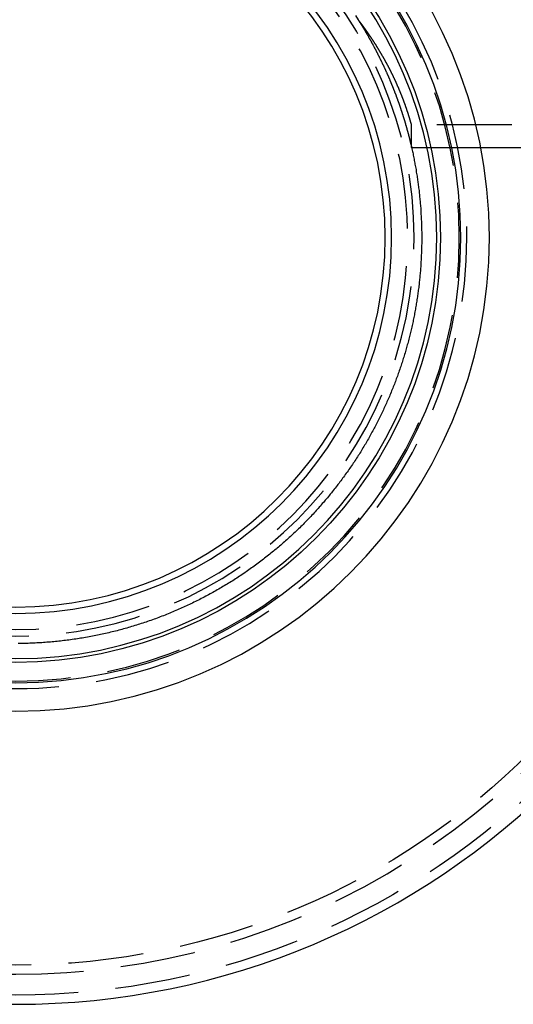
# Model space of a CAD drawing. Extents: x -848 to -19, y -4397 to -3858.
# Drawn here: x -154 to -121, y -4046 to -3981 of the extents above; entities that cross this region are included whole.
import ezdxf

# ---------------------------------------------------------------- set-up
doc = ezdxf.new("R2010")
doc.units = 0
doc.header["$LTSCALE"] = 20
doc.linetypes.add('VERDECKT', pattern=[0.375, 0.25, -0.125])
doc.layers.get('0').update_dxf_attribs({"linetype": 'CONTINUOUS'})
doc.layers.add('HILF', color=2, linetype='CONTINUOUS')

# ---------------------------------------------------------------- blocks, each defined once
blk = doc.blocks.new('A$C25F7634D')
at = {"color": 1, "linetype": 'VERDECKT', "extrusion": (-2e-16, 1, -2e-16)}
for p, q in [((3949.113, -731.019), (3949.113, -729.519)), ((3978.288, -729.519), (3949.113, -729.519)), ((3949.113, -731.019), (3953.712, -731.019))]:
    blk.add_line(p, q, dxfattribs=at)
at = {"color": 3, "linetype": 'CONTINUOUS', "extrusion": (-2e-16, 1, -2e-16)}
blk.add_line((3953.712, -731.019), (3978.288, -731.019), dxfattribs=at)
at = {"color": 1}
for points in [[(3945.39, -722.244, 0), (3945.56, -722.519, 0)], [(3945.56, -722.519, 0), (3945.58, -722.541, 0), (3945.59, -722.563, 0), (3945.61, -722.586, 0), (3945.62, -722.608, 0), (3945.64, -722.63, 0), (3945.65, -722.653, 0), (3945.66, -722.675, 0), (3945.68, -722.698, 0), (3945.69, -722.72, 0), (3945.71, -722.743, 0), (3945.72, -722.766, 0), (3945.73, -722.788, 0), (3945.75, -722.811, 0), (3945.76, -722.834, 0), (3945.78, -722.856, 0), (3945.79, -722.879, 0), (3945.8, -722.902, 0), (3945.82, -722.925, 0), (3945.83, -722.948, 0), (3945.85, -722.971, 0), (3945.86, -722.994, 0), (3945.87, -723.017, 0), (3945.89, -723.04, 0), (3945.9, -723.063, 0), (3945.92, -723.086, 0), (3945.93, -723.109, 0), (3945.94, -723.132, 0), (3945.96, -723.155, 0), (3945.97, -723.178, 0), (3945.98, -723.202, 0), (3946, -723.225, 0), (3946.01, -723.248, 0), (3946.03, -723.272, 0), (3946.04, -723.295, 0), (3946.05, -723.318, 0), (3946.07, -723.342, 0), (3946.08, -723.365, 0), (3946.09, -723.388, 0), (3946.11, -723.412, 0), (3946.12, -723.435, 0), (3946.14, -723.459, 0), (3946.15, -723.482, 0), (3946.16, -723.506, 0), (3946.18, -723.53, 0), (3946.19, -723.553, 0), (3946.2, -723.577, 0), (3946.22, -723.6, 0), (3946.23, -723.624, 0), (3946.24, -723.648, 0), (3946.26, -723.671, 0), (3946.27, -723.695, 0), (3946.28, -723.719, 0), (3946.3, -723.743, 0), (3946.31, -723.766, 0), (3946.32, -723.79, 0), (3946.34, -723.814, 0), (3946.35, -723.838, 0), (3946.36, -723.862, 0), (3946.38, -723.886, 0), (3946.39, -723.909, 0), (3946.4, -723.933, 0), (3946.42, -723.957, 0), (3946.43, -723.981, 0), (3946.44, -724.005, 0), (3946.46, -724.029, 0), (3946.47, -724.053, 0), (3946.48, -724.077, 0), (3946.5, -724.101, 0), (3946.51, -724.125, 0), (3946.52, -724.149, 0), (3946.53, -724.173, 0), (3946.55, -724.197, 0), (3946.56, -724.221, 0), (3946.57, -724.245, 0), (3946.59, -724.269, 0), (3946.6, -724.293, 0), (3946.61, -724.317, 0), (3946.62, -724.341, 0), (3946.64, -724.365, 0), (3946.65, -724.389, 0), (3946.66, -724.413, 0), (3946.67, -724.437, 0), (3946.69, -724.462, 0), (3946.7, -724.486, 0), (3946.71, -724.51, 0), (3946.73, -724.534, 0), (3946.74, -724.558, 0), (3946.75, -724.582, 0), (3946.76, -724.606, 0), (3946.78, -724.63, 0), (3946.79, -724.655, 0), (3946.8, -724.679, 0), (3946.81, -724.703, 0), (3946.82, -724.727, 0), (3946.84, -724.751, 0), (3946.85, -724.775, 0), (3946.86, -724.799, 0), (3946.87, -724.824, 0), (3946.89, -724.848, 0), (3946.9, -724.872, 0), (3946.91, -724.896, 0), (3946.92, -724.92, 0), (3946.93, -724.944, 0), (3946.95, -724.968, 0), (3946.96, -724.992, 0), (3946.97, -725.017, 0), (3946.98, -725.041, 0), (3946.99, -725.065, 0), (3947.01, -725.089, 0), (3947.02, -725.113, 0), (3947.03, -725.137, 0), (3947.04, -725.161, 0), (3947.05, -725.185, 0), (3947.07, -725.209, 0), (3947.08, -725.233, 0), (3947.09, -725.257, 0), (3947.1, -725.281, 0), (3947.11, -725.305, 0), (3947.12, -725.33, 0), (3947.14, -725.354, 0), (3947.15, -725.378, 0), (3947.16, -725.402, 0), (3947.17, -725.425, 0), (3947.18, -725.449, 0), (3947.19, -725.473, 0), (3947.2, -725.497, 0), (3947.22, -725.521, 0), (3947.23, -725.545, 0), (3947.24, -725.569, 0), (3947.25, -725.593, 0), (3947.26, -725.617, 0), (3947.27, -725.641, 0), (3947.28, -725.665, 0), (3947.29, -725.688, 0), (3947.31, -725.712, 0), (3947.32, -725.736, 0), (3947.33, -725.76, 0), (3947.34, -725.784, 0), (3947.35, -725.807, 0), (3947.36, -725.831, 0), (3947.37, -725.855, 0), (3947.38, -725.878, 0), (3947.39, -725.902, 0), (3947.4, -725.926, 0), (3947.41, -725.949, 0), (3947.42, -725.973, 0), (3947.43, -725.997, 0), (3947.45, -726.02, 0), (3947.46, -726.044, 0), (3947.47, -726.067, 0), (3947.48, -726.091, 0), (3947.49, -726.114, 0), (3947.5, -726.138, 0), (3947.51, -726.161, 0), (3947.52, -726.184, 0), (3947.53, -726.208, 0), (3947.54, -726.231, 0), (3947.55, -726.254, 0), (3947.56, -726.278, 0), (3947.57, -726.301, 0), (3947.58, -726.324, 0), (3947.59, -726.347, 0), (3947.6, -726.371, 0), (3947.61, -726.394, 0), (3947.62, -726.417, 0), (3947.63, -726.44, 0), (3947.64, -726.463, 0), (3947.65, -726.486, 0), (3947.66, -726.509, 0), (3947.67, -726.532, 0), (3947.68, -726.555, 0), (3947.69, -726.578, 0), (3947.7, -726.601, 0), (3947.71, -726.624, 0), (3947.72, -726.646, 0), (3947.73, -726.669, 0), (3947.74, -726.692, 0), (3947.74, -726.715, 0), (3947.75, -726.737, 0), (3947.76, -726.76, 0), (3947.77, -726.783, 0), (3947.78, -726.805, 0), (3947.79, -726.828, 0), (3947.8, -726.85, 0), (3947.81, -726.873, 0), (3947.82, -726.895, 0), (3947.83, -726.917, 0), (3947.84, -726.94, 0), (3947.85, -726.962, 0), (3947.85, -726.984, 0), (3947.86, -727.006, 0), (3947.87, -727.029, 0), (3947.88, -727.051, 0), (3947.89, -727.073, 0), (3947.9, -727.095, 0), (3947.91, -727.117, 0), (3947.92, -727.139, 0), (3947.92, -727.161, 0), (3947.93, -727.183, 0), (3947.94, -727.204, 0), (3947.95, -727.226, 0), (3947.96, -727.248, 0), (3947.97, -727.27, 0), (3947.98, -727.291, 0), (3947.98, -727.313, 0), (3947.99, -727.334, 0), (3948, -727.356, 0), (3948.01, -727.377, 0), (3948.02, -727.399, 0), (3948.02, -727.42, 0), (3948.03, -727.441, 0), (3948.04, -727.462, 0), (3948.05, -727.484, 0), (3948.06, -727.505, 0), (3948.06, -727.526, 0), (3948.07, -727.547, 0), (3948.08, -727.568, 0), (3948.09, -727.589, 0), (3948.1, -727.61, 0), (3948.1, -727.63, 0), (3948.11, -727.651, 0), (3948.12, -727.672, 0), (3948.13, -727.693, 0), (3948.13, -727.713, 0), (3948.14, -727.734, 0), (3948.15, -727.754, 0), (3948.16, -727.775, 0), (3948.16, -727.795, 0), (3948.17, -727.816, 0), (3948.18, -727.836, 0), (3948.19, -727.856, 0), (3948.19, -727.876, 0), (3948.2, -727.897, 0), (3948.21, -727.917, 0), (3948.22, -727.937, 0), (3948.22, -727.957, 0), (3948.23, -727.977, 0), (3948.24, -727.997, 0), (3948.24, -728.017, 0), (3948.25, -728.036, 0), (3948.26, -728.056, 0), (3948.26, -728.076, 0), (3948.27, -728.096, 0), (3948.28, -728.115, 0), (3948.29, -728.135, 0), (3948.29, -728.154, 0), (3948.3, -728.174, 0), (3948.31, -728.193, 0), (3948.31, -728.213, 0), (3948.32, -728.232, 0), (3948.33, -728.251, 0), (3948.33, -728.27, 0), (3948.34, -728.29, 0), (3948.35, -728.309, 0), (3948.35, -728.328, 0), (3948.36, -728.347, 0), (3948.36, -728.366, 0), (3948.37, -728.385, 0), (3948.38, -728.403, 0), (3948.38, -728.422, 0), (3948.39, -728.441, 0), (3948.4, -728.46, 0), (3948.4, -728.478, 0), (3948.41, -728.497, 0), (3948.41, -728.515, 0), (3948.42, -728.534, 0), (3948.43, -728.552, 0), (3948.43, -728.571, 0), (3948.44, -728.589, 0), (3948.45, -728.607, 0), (3948.45, -728.626, 0), (3948.46, -728.644, 0), (3948.46, -728.662, 0), (3948.47, -728.68, 0), (3948.47, -728.698, 0), (3948.48, -728.716, 0), (3948.49, -728.734, 0), (3948.49, -728.752, 0), (3948.5, -728.769, 0), (3948.5, -728.787, 0), (3948.51, -728.805, 0), (3948.51, -728.823, 0), (3948.52, -728.84, 0), (3948.53, -728.858, 0), (3948.53, -728.875, 0), (3948.54, -728.893, 0), (3948.54, -728.91, 0), (3948.55, -728.927, 0), (3948.55, -728.945, 0), (3948.56, -728.962, 0), (3948.56, -728.979, 0), (3948.57, -728.996, 0), (3948.57, -729.013, 0), (3948.58, -729.03, 0), (3948.58, -729.047, 0), (3948.59, -729.064, 0), (3948.6, -729.081, 0), (3948.6, -729.097, 0), (3948.61, -729.114, 0), (3948.61, -729.131, 0), (3948.62, -729.147, 0), (3948.62, -729.164, 0), (3948.63, -729.181, 0), (3948.63, -729.197, 0), (3948.64, -729.213, 0), (3948.64, -729.23, 0), (3948.65, -729.246, 0), (3948.65, -729.262, 0), (3948.66, -729.278, 0), (3948.66, -729.295, 0), (3948.66, -729.311, 0), (3948.67, -729.327, 0), (3948.67, -729.343, 0), (3948.68, -729.358, 0), (3948.68, -729.374, 0), (3948.69, -729.39, 0), (3948.69, -729.406, 0), (3948.7, -729.421, 0), (3948.7, -729.437, 0), (3948.71, -729.453, 0), (3948.71, -729.468, 0), (3948.72, -729.484, 0), (3948.72, -729.499, 0), (3948.72, -729.514, 0), (3948.73, -729.53, 0), (3948.73, -729.545, 0), (3948.74, -729.56, 0), (3948.74, -729.575, 0), (3948.75, -729.59, 0), (3948.75, -729.605, 0), (3948.75, -729.62, 0), (3948.76, -729.635, 0), (3948.76, -729.65, 0), (3948.77, -729.665, 0), (3948.77, -729.679, 0), (3948.78, -729.694, 0), (3948.78, -729.709, 0), (3948.78, -729.723, 0), (3948.79, -729.738, 0), (3948.79, -729.752, 0), (3948.8, -729.766, 0), (3948.8, -729.781, 0), (3948.8, -729.795, 0), (3948.81, -729.809, 0), (3948.81, -729.823, 0), (3948.82, -729.837, 0), (3948.82, -729.851, 0), (3948.82, -729.865, 0), (3948.83, -729.878, 0), (3948.83, -729.892, 0), (3948.83, -729.906, 0), (3948.84, -729.919, 0), (3948.84, -729.933, 0), (3948.85, -729.946, 0), (3948.85, -729.959, 0), (3948.85, -729.972, 0), (3948.86, -729.986, 0), (3948.86, -729.999, 0), (3948.86, -730.012, 0), (3948.87, -730.024, 0), (3948.87, -730.037, 0), (3948.87, -730.05, 0), (3948.88, -730.063, 0), (3948.88, -730.075, 0), (3948.88, -730.088, 0), (3948.89, -730.1, 0), (3948.89, -730.112, 0), (3948.89, -730.125, 0), (3948.9, -730.137, 0), (3948.9, -730.149, 0), (3948.9, -730.161, 0), (3948.91, -730.173, 0), (3948.91, -730.185, 0), (3948.91, -730.197, 0), (3948.92, -730.208, 0), (3948.92, -730.22, 0), (3948.92, -730.231, 0), (3948.93, -730.243, 0), (3948.93, -730.254, 0), (3948.93, -730.265, 0), (3948.93, -730.277, 0), (3948.94, -730.288, 0), (3948.94, -730.299, 0), (3948.94, -730.31, 0), (3948.95, -730.321, 0), (3948.95, -730.332, 0), (3948.95, -730.342, 0), (3948.95, -730.353, 0), (3948.96, -730.363, 0), (3948.96, -730.374, 0), (3948.96, -730.384, 0), (3948.96, -730.395, 0), (3948.97, -730.405, 0), (3948.97, -730.415, 0), (3948.97, -730.425, 0), (3948.97, -730.435, 0), (3948.98, -730.445, 0), (3948.98, -730.455, 0), (3948.98, -730.465, 0), (3948.98, -730.474, 0), (3948.99, -730.484, 0), (3948.99, -730.493, 0), (3948.99, -730.503, 0), (3948.99, -730.512, 0), (3949, -730.522, 0), (3949, -730.531, 0), (3949, -730.54, 0), (3949, -730.549, 0), (3949.01, -730.558, 0), (3949.01, -730.567, 0), (3949.01, -730.575, 0), (3949.01, -730.584, 0), (3949.01, -730.593, 0), (3949.02, -730.601, 0), (3949.02, -730.61, 0), (3949.02, -730.618, 0), (3949.02, -730.626, 0), (3949.02, -730.634, 0), (3949.03, -730.642, 0), (3949.03, -730.651, 0), (3949.03, -730.658, 0), (3949.03, -730.666, 0), (3949.03, -730.674, 0), (3949.04, -730.682, 0), (3949.04, -730.689, 0), (3949.04, -730.697, 0), (3949.04, -730.704, 0), (3949.04, -730.712, 0), (3949.04, -730.719, 0), (3949.05, -730.726, 0), (3949.05, -730.733, 0), (3949.05, -730.74, 0), (3949.05, -730.747, 0), (3949.05, -730.754, 0), (3949.05, -730.761, 0), (3949.06, -730.767, 0), (3949.06, -730.774, 0), (3949.06, -730.78, 0), (3949.06, -730.787, 0), (3949.06, -730.793, 0), (3949.06, -730.799, 0), (3949.07, -730.806, 0), (3949.07, -730.812, 0), (3949.07, -730.818, 0), (3949.07, -730.823, 0), (3949.07, -730.829, 0), (3949.07, -730.835, 0), (3949.07, -730.841, 0), (3949.07, -730.846, 0), (3949.08, -730.852, 0), (3949.08, -730.857, 0), (3949.08, -730.862, 0), (3949.08, -730.868, 0), (3949.08, -730.873, 0), (3949.08, -730.878, 0), (3949.08, -730.883, 0), (3949.08, -730.888, 0), (3949.09, -730.892, 0), (3949.09, -730.897, 0), (3949.09, -730.902, 0), (3949.09, -730.906, 0), (3949.09, -730.911, 0), (3949.09, -730.915, 0), (3949.09, -730.919, 0), (3949.09, -730.923, 0), (3949.09, -730.927, 0), (3949.09, -730.931, 0), (3949.1, -730.935, 0), (3949.1, -730.939, 0), (3949.1, -730.943, 0), (3949.1, -730.946, 0), (3949.1, -730.95, 0), (3949.1, -730.953, 0), (3949.1, -730.957, 0), (3949.1, -730.96, 0), (3949.1, -730.963, 0), (3949.1, -730.966, 0), (3949.1, -730.969, 0), (3949.1, -730.972, 0), (3949.1, -730.975, 0), (3949.1, -730.978, 0), (3949.11, -730.981, 0), (3949.11, -730.983, 0), (3949.11, -730.986, 0), (3949.11, -730.988, 0), (3949.11, -730.99, 0), (3949.11, -730.993, 0), (3949.11, -730.995, 0), (3949.11, -730.997, 0), (3949.11, -730.999, 0), (3949.11, -731.001, 0), (3949.11, -731.002, 0), (3949.11, -731.004, 0), (3949.11, -731.006, 0), (3949.11, -731.007, 0), (3949.11, -731.009, 0), (3949.11, -731.01, 0), (3949.11, -731.011, 0), (3949.11, -731.012, 0), (3949.11, -731.013, 0), (3949.11, -731.014, 0), (3949.11, -731.015, 0), (3949.11, -731.016, 0), (3949.11, -731.017, 0), (3949.11, -731.017, 0), (3949.11, -731.018, 0), (3949.11, -731.018, 0), (3949.11, -731.018, 0), (3949.11, -731.019, 0), (3949.11, -731.019, 0), (3949.11, -731.019, 0)], [(3949.11, -729.519, 0), (3949.11, -729.519, 0), (3949.11, -729.519, 0), (3949.11, -729.518, 0), (3949.11, -729.518, 0), (3949.11, -729.518, 0), (3949.11, -729.517, 0), (3949.11, -729.517, 0), (3949.11, -729.516, 0), (3949.11, -729.516, 0), (3949.11, -729.515, 0), (3949.11, -729.514, 0), (3949.11, -729.513, 0), (3949.11, -729.512, 0), (3949.11, -729.511, 0), (3949.11, -729.51, 0), (3949.11, -729.509, 0), (3949.11, -729.508, 0), (3949.11, -729.507, 0), (3949.11, -729.505, 0), (3949.11, -729.504, 0), (3949.11, -729.502, 0), (3949.11, -729.501, 0), (3949.11, -729.499, 0), (3949.11, -729.497, 0), (3949.11, -729.495, 0), (3949.11, -729.494, 0), (3949.11, -729.492, 0), (3949.11, -729.489, 0), (3949.11, -729.487, 0), (3949.1, -729.485, 0), (3949.1, -729.483, 0), (3949.1, -729.481, 0), (3949.1, -729.478, 0), (3949.1, -729.476, 0), (3949.1, -729.473, 0), (3949.1, -729.47, 0), (3949.1, -729.468, 0), (3949.1, -729.465, 0), (3949.1, -729.462, 0), (3949.1, -729.459, 0), (3949.1, -729.456, 0), (3949.1, -729.453, 0), (3949.1, -729.45, 0), (3949.09, -729.447, 0), (3949.09, -729.444, 0), (3949.09, -729.44, 0), (3949.09, -729.437, 0), (3949.09, -729.433, 0), (3949.09, -729.43, 0), (3949.09, -729.426, 0), (3949.09, -729.422, 0), (3949.09, -729.419, 0), (3949.09, -729.415, 0), (3949.08, -729.411, 0), (3949.08, -729.407, 0), (3949.08, -729.403, 0), (3949.08, -729.398, 0), (3949.08, -729.394, 0), (3949.08, -729.39, 0), (3949.08, -729.386, 0), (3949.08, -729.381, 0), (3949.07, -729.377, 0), (3949.07, -729.372, 0), (3949.07, -729.367, 0), (3949.07, -729.363, 0), (3949.07, -729.358, 0), (3949.07, -729.353, 0), (3949.07, -729.348, 0), (3949.07, -729.343, 0), (3949.06, -729.338, 0), (3949.06, -729.333, 0), (3949.06, -729.328, 0), (3949.06, -729.322, 0), (3949.06, -729.317, 0), (3949.06, -729.312, 0), (3949.05, -729.306, 0), (3949.05, -729.301, 0), (3949.05, -729.295, 0), (3949.05, -729.289, 0), (3949.05, -729.284, 0), (3949.05, -729.278, 0), (3949.04, -729.272, 0), (3949.04, -729.266, 0), (3949.04, -729.26, 0), (3949.04, -729.254, 0), (3949.04, -729.247, 0), (3949.04, -729.241, 0), (3949.03, -729.235, 0), (3949.03, -729.228, 0), (3949.03, -729.222, 0), (3949.03, -729.215, 0), (3949.03, -729.209, 0), (3949.02, -729.202, 0), (3949.02, -729.195, 0), (3949.02, -729.189, 0), (3949.02, -729.182, 0), (3949.02, -729.175, 0), (3949.01, -729.168, 0), (3949.01, -729.161, 0), (3949.01, -729.154, 0), (3949.01, -729.146, 0), (3949.01, -729.139, 0), (3949, -729.132, 0), (3949, -729.124, 0), (3949, -729.117, 0), (3949, -729.109, 0), (3948.99, -729.102, 0), (3948.99, -729.094, 0), (3948.99, -729.086, 0), (3948.99, -729.078, 0), (3948.98, -729.07, 0), (3948.98, -729.062, 0), (3948.98, -729.054, 0), (3948.98, -729.046, 0), (3948.97, -729.038, 0), (3948.97, -729.03, 0), (3948.97, -729.022, 0), (3948.97, -729.013, 0), (3948.96, -729.005, 0), (3948.96, -728.996, 0), (3948.96, -728.988, 0), (3948.96, -728.979, 0), (3948.95, -728.97, 0), (3948.95, -728.962, 0), (3948.95, -728.953, 0), (3948.95, -728.944, 0), (3948.94, -728.935, 0), (3948.94, -728.926, 0), (3948.94, -728.917, 0), (3948.93, -728.908, 0), (3948.93, -728.898, 0), (3948.93, -728.889, 0), (3948.93, -728.88, 0), (3948.92, -728.87, 0), (3948.92, -728.861, 0), (3948.92, -728.851, 0), (3948.91, -728.842, 0), (3948.91, -728.832, 0), (3948.91, -728.822, 0), (3948.9, -728.812, 0), (3948.9, -728.802, 0), (3948.9, -728.792, 0), (3948.89, -728.782, 0), (3948.89, -728.772, 0), (3948.89, -728.762, 0), (3948.88, -728.752, 0), (3948.88, -728.742, 0), (3948.88, -728.731, 0), (3948.87, -728.721, 0), (3948.87, -728.71, 0), (3948.87, -728.7, 0), (3948.86, -728.689, 0), (3948.86, -728.679, 0), (3948.86, -728.668, 0), (3948.85, -728.657, 0), (3948.85, -728.646, 0), (3948.85, -728.635, 0), (3948.84, -728.624, 0), (3948.84, -728.613, 0), (3948.83, -728.602, 0), (3948.83, -728.591, 0), (3948.83, -728.58, 0), (3948.82, -728.568, 0), (3948.82, -728.557, 0), (3948.82, -728.546, 0), (3948.81, -728.534, 0), (3948.81, -728.522, 0), (3948.8, -728.511, 0), (3948.8, -728.499, 0), (3948.8, -728.487, 0), (3948.79, -728.476, 0), (3948.79, -728.464, 0), (3948.78, -728.452, 0), (3948.78, -728.44, 0), (3948.78, -728.428, 0), (3948.77, -728.416, 0), (3948.77, -728.404, 0), (3948.76, -728.391, 0), (3948.76, -728.379, 0), (3948.75, -728.367, 0), (3948.75, -728.355, 0), (3948.75, -728.342, 0), (3948.74, -728.33, 0), (3948.74, -728.317, 0), (3948.73, -728.305, 0), (3948.73, -728.292, 0), (3948.72, -728.28, 0), (3948.72, -728.267, 0), (3948.72, -728.255, 0), (3948.71, -728.242, 0), (3948.71, -728.229, 0), (3948.7, -728.216, 0), (3948.7, -728.203, 0), (3948.69, -728.19, 0), (3948.69, -728.177, 0), (3948.68, -728.164, 0), (3948.68, -728.151, 0), (3948.67, -728.138, 0), (3948.67, -728.125, 0), (3948.66, -728.112, 0), (3948.66, -728.099, 0), (3948.66, -728.086, 0), (3948.65, -728.072, 0), (3948.65, -728.059, 0), (3948.64, -728.045, 0), (3948.64, -728.032, 0), (3948.63, -728.018, 0), (3948.63, -728.005, 0), (3948.62, -727.991, 0), (3948.62, -727.978, 0), (3948.61, -727.964, 0), (3948.61, -727.95, 0), (3948.6, -727.937, 0), (3948.6, -727.923, 0), (3948.59, -727.909, 0), (3948.58, -727.895, 0), (3948.58, -727.881, 0), (3948.57, -727.867, 0), (3948.57, -727.853, 0), (3948.56, -727.839, 0), (3948.56, -727.825, 0), (3948.55, -727.811, 0), (3948.55, -727.796, 0), (3948.54, -727.782, 0), (3948.54, -727.768, 0), (3948.53, -727.753, 0), (3948.53, -727.739, 0), (3948.52, -727.725, 0), (3948.51, -727.71, 0), (3948.51, -727.696, 0), (3948.5, -727.681, 0), (3948.5, -727.666, 0), (3948.49, -727.652, 0), (3948.49, -727.637, 0), (3948.48, -727.622, 0), (3948.47, -727.608, 0), (3948.47, -727.593, 0), (3948.46, -727.578, 0), (3948.46, -727.563, 0), (3948.45, -727.548, 0), (3948.45, -727.533, 0), (3948.44, -727.518, 0), (3948.43, -727.503, 0), (3948.43, -727.488, 0), (3948.42, -727.472, 0), (3948.41, -727.457, 0), (3948.41, -727.442, 0), (3948.4, -727.427, 0), (3948.4, -727.411, 0), (3948.39, -727.396, 0), (3948.38, -727.38, 0), (3948.38, -727.365, 0), (3948.37, -727.349, 0), (3948.36, -727.334, 0), (3948.36, -727.318, 0), (3948.35, -727.303, 0), (3948.35, -727.287, 0), (3948.34, -727.271, 0), (3948.33, -727.255, 0), (3948.33, -727.24, 0), (3948.32, -727.224, 0), (3948.31, -727.208, 0), (3948.31, -727.192, 0), (3948.3, -727.176, 0), (3948.29, -727.16, 0), (3948.29, -727.144, 0), (3948.28, -727.128, 0), (3948.27, -727.111, 0), (3948.26, -727.095, 0), (3948.26, -727.079, 0), (3948.25, -727.063, 0), (3948.24, -727.046, 0), (3948.24, -727.03, 0), (3948.23, -727.014, 0), (3948.22, -726.997, 0), (3948.22, -726.981, 0), (3948.21, -726.964, 0), (3948.2, -726.948, 0), (3948.19, -726.931, 0), (3948.19, -726.914, 0), (3948.18, -726.898, 0), (3948.17, -726.881, 0), (3948.16, -726.864, 0), (3948.16, -726.847, 0), (3948.15, -726.83, 0), (3948.14, -726.813, 0), (3948.13, -726.797, 0), (3948.13, -726.78, 0), (3948.12, -726.762, 0), (3948.11, -726.745, 0), (3948.1, -726.728, 0), (3948.1, -726.711, 0), (3948.09, -726.694, 0), (3948.08, -726.677, 0), (3948.07, -726.659, 0), (3948.06, -726.642, 0), (3948.06, -726.625, 0), (3948.05, -726.607, 0), (3948.04, -726.59, 0), (3948.03, -726.572, 0), (3948.02, -726.555, 0), (3948.02, -726.537, 0), (3948.01, -726.52, 0), (3948, -726.502, 0), (3947.99, -726.484, 0), (3947.98, -726.467, 0), (3947.98, -726.449, 0), (3947.97, -726.431, 0), (3947.96, -726.413, 0), (3947.95, -726.395, 0), (3947.94, -726.378, 0), (3947.93, -726.36, 0), (3947.92, -726.342, 0), (3947.92, -726.324, 0), (3947.91, -726.305, 0), (3947.9, -726.287, 0), (3947.89, -726.269, 0), (3947.88, -726.251, 0), (3947.87, -726.233, 0), (3947.86, -726.215, 0), (3947.85, -726.196, 0), (3947.85, -726.178, 0), (3947.84, -726.16, 0), (3947.83, -726.141, 0), (3947.82, -726.123, 0), (3947.81, -726.104, 0), (3947.8, -726.086, 0), (3947.79, -726.067, 0), (3947.78, -726.049, 0), (3947.77, -726.03, 0), (3947.76, -726.011, 0), (3947.75, -725.993, 0), (3947.74, -725.974, 0), (3947.74, -725.955, 0), (3947.73, -725.937, 0), (3947.72, -725.918, 0), (3947.71, -725.899, 0), (3947.7, -725.88, 0), (3947.69, -725.862, 0), (3947.68, -725.843, 0), (3947.67, -725.824, 0), (3947.66, -725.805, 0), (3947.65, -725.786, 0), (3947.64, -725.767, 0), (3947.63, -725.748, 0), (3947.62, -725.729, 0), (3947.61, -725.71, 0), (3947.6, -725.691, 0), (3947.59, -725.672, 0), (3947.58, -725.653, 0), (3947.57, -725.634, 0), (3947.56, -725.614, 0), (3947.55, -725.595, 0), (3947.54, -725.576, 0), (3947.53, -725.557, 0), (3947.52, -725.537, 0), (3947.51, -725.518, 0), (3947.5, -725.499, 0), (3947.49, -725.48, 0), (3947.48, -725.46, 0), (3947.47, -725.441, 0), (3947.46, -725.422, 0), (3947.45, -725.402, 0), (3947.43, -725.383, 0), (3947.42, -725.363, 0), (3947.41, -725.344, 0), (3947.4, -725.324, 0), (3947.39, -725.305, 0), (3947.38, -725.286, 0), (3947.37, -725.266, 0), (3947.36, -725.247, 0), (3947.35, -725.227, 0), (3947.34, -725.207, 0), (3947.33, -725.188, 0), (3947.32, -725.168, 0), (3947.31, -725.149, 0), (3947.29, -725.129, 0), (3947.28, -725.109, 0), (3947.27, -725.09, 0), (3947.26, -725.07, 0), (3947.25, -725.05, 0), (3947.24, -725.031, 0), (3947.23, -725.011, 0), (3947.22, -724.991, 0), (3947.2, -724.972, 0), (3947.19, -724.952, 0), (3947.18, -724.932, 0), (3947.17, -724.913, 0), (3947.16, -724.893, 0), (3947.15, -724.873, 0), (3947.14, -724.853, 0), (3947.12, -724.833, 0), (3947.11, -724.814, 0), (3947.1, -724.794, 0), (3947.09, -724.774, 0), (3947.08, -724.754, 0), (3947.07, -724.734, 0), (3947.05, -724.715, 0), (3947.04, -724.695, 0), (3947.03, -724.675, 0), (3947.02, -724.655, 0), (3947.01, -724.635, 0), (3946.99, -724.615, 0), (3946.98, -724.596, 0), (3946.97, -724.576, 0), (3946.96, -724.556, 0), (3946.95, -724.536, 0), (3946.93, -724.516, 0), (3946.92, -724.496, 0), (3946.91, -724.476, 0), (3946.9, -724.457, 0), (3946.89, -724.437, 0), (3946.87, -724.417, 0), (3946.86, -724.397, 0), (3946.85, -724.377, 0), (3946.84, -724.357, 0), (3946.82, -724.337, 0), (3946.81, -724.317, 0), (3946.8, -724.298, 0), (3946.79, -724.278, 0), (3946.78, -724.258, 0), (3946.76, -724.238, 0), (3946.75, -724.218, 0), (3946.74, -724.198, 0), (3946.73, -724.178, 0), (3946.71, -724.158, 0), (3946.7, -724.139, 0), (3946.69, -724.119, 0), (3946.67, -724.099, 0), (3946.66, -724.079, 0), (3946.65, -724.059, 0), (3946.64, -724.039, 0), (3946.62, -724.02, 0), (3946.61, -724, 0), (3946.6, -723.98, 0), (3946.59, -723.96, 0), (3946.57, -723.94, 0), (3946.56, -723.92, 0), (3946.55, -723.901, 0), (3946.53, -723.881, 0), (3946.52, -723.861, 0), (3946.51, -723.841, 0), (3946.5, -723.822, 0), (3946.48, -723.802, 0), (3946.47, -723.782, 0), (3946.46, -723.762, 0), (3946.44, -723.743, 0), (3946.43, -723.723, 0), (3946.42, -723.703, 0), (3946.4, -723.684, 0), (3946.39, -723.664, 0), (3946.38, -723.644, 0), (3946.36, -723.625, 0), (3946.35, -723.605, 0), (3946.34, -723.585, 0), (3946.32, -723.566, 0), (3946.31, -723.546, 0), (3946.3, -723.527, 0), (3946.28, -723.507, 0), (3946.27, -723.488, 0), (3946.26, -723.468, 0), (3946.24, -723.449, 0), (3946.23, -723.429, 0), (3946.22, -723.41, 0), (3946.2, -723.39, 0), (3946.19, -723.371, 0), (3946.18, -723.351, 0), (3946.16, -723.332, 0), (3946.15, -723.312, 0), (3946.14, -723.293, 0), (3946.12, -723.274, 0), (3946.11, -723.254, 0), (3946.09, -723.235, 0), (3946.08, -723.216, 0), (3946.07, -723.196, 0), (3946.05, -723.177, 0), (3946.04, -723.158, 0), (3946.03, -723.139, 0), (3946.01, -723.12, 0), (3946, -723.1, 0), (3945.98, -723.081, 0), (3945.97, -723.062, 0), (3945.96, -723.043, 0), (3945.94, -723.024, 0), (3945.93, -723.005, 0), (3945.92, -722.986, 0), (3945.9, -722.967, 0), (3945.89, -722.948, 0), (3945.87, -722.929, 0), (3945.86, -722.91, 0), (3945.85, -722.891, 0), (3945.83, -722.872, 0), (3945.82, -722.853, 0), (3945.8, -722.834, 0), (3945.79, -722.816, 0), (3945.78, -722.797, 0), (3945.76, -722.778, 0), (3945.75, -722.759, 0), (3945.73, -722.741, 0), (3945.72, -722.722, 0), (3945.71, -722.703, 0), (3945.69, -722.685, 0), (3945.68, -722.666, 0), (3945.66, -722.648, 0), (3945.65, -722.629, 0), (3945.64, -722.611, 0), (3945.62, -722.592, 0), (3945.61, -722.574, 0), (3945.59, -722.555, 0), (3945.58, -722.537, 0), (3945.56, -722.519, 0)], [(3949.11, -731.019, 0), (3949.13, -731.105, 0), (3949.15, -731.191, 0), (3949.17, -731.277, 0), (3949.19, -731.363, 0), (3949.21, -731.449, 0), (3949.23, -731.535, 0), (3949.24, -731.621, 0), (3949.26, -731.708, 0), (3949.28, -731.794, 0), (3949.29, -731.881, 0), (3949.31, -731.967, 0), (3949.33, -732.054, 0), (3949.34, -732.14, 0), (3949.36, -732.227, 0), (3949.38, -732.314, 0), (3949.39, -732.401, 0), (3949.41, -732.488, 0), (3949.42, -732.575, 0), (3949.43, -732.662, 0), (3949.45, -732.749, 0), (3949.46, -732.836, 0), (3949.48, -732.923, 0), (3949.49, -733.011, 0), (3949.5, -733.098, 0), (3949.51, -733.185, 0), (3949.53, -733.273, 0), (3949.54, -733.36, 0), (3949.55, -733.448, 0), (3949.56, -733.535, 0), (3949.57, -733.623, 0), (3949.58, -733.711, 0), (3949.6, -733.799, 0), (3949.61, -733.886, 0), (3949.62, -733.974, 0), (3949.63, -734.062, 0), (3949.64, -734.15, 0), (3949.64, -734.238, 0), (3949.65, -734.326, 0), (3949.66, -734.414, 0), (3949.67, -734.502, 0), (3949.68, -734.591, 0), (3949.69, -734.679, 0), (3949.69, -734.767, 0), (3949.7, -734.855, 0), (3949.71, -734.944, 0), (3949.72, -735.032, 0), (3949.72, -735.12, 0), (3949.73, -735.209, 0), (3949.73, -735.297, 0), (3949.74, -735.386, 0), (3949.74, -735.475, 0), (3949.75, -735.563, 0), (3949.75, -735.652, 0), (3949.76, -735.741, 0), (3949.76, -735.829, 0), (3949.77, -735.918, 0), (3949.77, -736.007, 0), (3949.77, -736.096, 0), (3949.78, -736.185, 0), (3949.78, -736.274, 0), (3949.78, -736.363, 0), (3949.78, -736.452, 0), (3949.78, -736.542, 0), (3949.79, -736.631, 0), (3949.79, -736.72, 0), (3949.79, -736.81, 0), (3949.79, -736.899, 0), (3949.79, -736.988, 0), (3949.79, -737.078, 0), (3949.79, -737.167, 0), (3949.79, -737.257, 0), (3949.79, -737.347, 0), (3949.79, -737.436, 0), (3949.78, -737.526, 0), (3949.78, -737.616, 0), (3949.78, -737.706, 0), (3949.78, -737.796, 0), (3949.77, -737.886, 0), (3949.77, -737.976, 0), (3949.77, -738.066, 0), (3949.76, -738.156, 0), (3949.76, -738.246, 0), (3949.76, -738.336, 0), (3949.75, -738.426, 0), (3949.75, -738.516, 0), (3949.74, -738.606, 0), (3949.74, -738.697, 0), (3949.73, -738.787, 0), (3949.72, -738.877, 0), (3949.72, -738.968, 0), (3949.71, -739.058, 0), (3949.7, -739.149, 0), (3949.7, -739.239, 0), (3949.69, -739.329, 0), (3949.68, -739.42, 0), (3949.67, -739.511, 0), (3949.66, -739.601, 0), (3949.66, -739.692, 0), (3949.65, -739.782, 0), (3949.64, -739.873, 0), (3949.63, -739.964, 0), (3949.62, -740.054, 0), (3949.61, -740.145, 0), (3949.6, -740.236, 0), (3949.59, -740.327, 0), (3949.57, -740.417, 0), (3949.56, -740.508, 0), (3949.55, -740.599, 0), (3949.54, -740.69, 0), (3949.53, -740.781, 0), (3949.51, -740.871, 0), (3949.5, -740.962, 0), (3949.49, -741.053, 0), (3949.47, -741.144, 0), (3949.46, -741.235, 0), (3949.44, -741.326, 0), (3949.43, -741.417, 0), (3949.41, -741.508, 0), (3949.4, -741.599, 0), (3949.38, -741.69, 0), (3949.37, -741.781, 0), (3949.35, -741.872, 0), (3949.33, -741.963, 0), (3949.31, -742.054, 0), (3949.3, -742.145, 0), (3949.28, -742.236, 0), (3949.26, -742.327, 0), (3949.24, -742.418, 0), (3949.22, -742.509, 0), (3949.21, -742.6, 0), (3949.19, -742.691, 0), (3949.17, -742.782, 0), (3949.15, -742.873, 0), (3949.13, -742.964, 0), (3949.11, -743.055, 0), (3949.08, -743.146, 0), (3949.06, -743.237, 0), (3949.04, -743.328, 0), (3949.02, -743.419, 0), (3949, -743.51, 0), (3948.97, -743.601, 0), (3948.95, -743.692, 0), (3948.93, -743.782, 0), (3948.9, -743.873, 0), (3948.88, -743.964, 0), (3948.86, -744.055, 0), (3948.83, -744.146, 0), (3948.81, -744.237, 0), (3948.78, -744.328, 0), (3948.75, -744.419, 0), (3948.73, -744.51, 0), (3948.7, -744.6, 0), (3948.68, -744.691, 0), (3948.65, -744.782, 0), (3948.62, -744.873, 0), (3948.59, -744.963, 0), (3948.56, -745.054, 0), (3948.54, -745.145, 0), (3948.51, -745.235, 0), (3948.48, -745.326, 0), (3948.45, -745.416, 0), (3948.42, -745.507, 0), (3948.39, -745.597, 0), (3948.36, -745.688, 0), (3948.33, -745.778, 0), (3948.3, -745.869, 0), (3948.27, -745.959, 0), (3948.23, -746.049, 0), (3948.2, -746.14, 0), (3948.17, -746.23, 0), (3948.14, -746.32, 0), (3948.1, -746.41, 0), (3948.07, -746.5, 0), (3948.04, -746.59, 0), (3948, -746.68, 0), (3947.97, -746.77, 0), (3947.93, -746.86, 0), (3947.9, -746.95, 0), (3947.86, -747.039, 0), (3947.82, -747.129, 0), (3947.79, -747.219, 0), (3947.75, -747.308, 0), (3947.71, -747.398, 0), (3947.68, -747.487, 0), (3947.64, -747.577, 0), (3947.6, -747.666, 0), (3947.56, -747.755, 0), (3947.52, -747.845, 0), (3947.48, -747.934, 0), (3947.44, -748.023, 0), (3947.4, -748.112, 0), (3947.36, -748.201, 0), (3947.32, -748.29, 0), (3947.28, -748.379, 0), (3947.24, -748.468, 0), (3947.2, -748.556, 0), (3947.16, -748.645, 0), (3947.11, -748.733, 0), (3947.07, -748.822, 0), (3947.03, -748.91, 0), (3946.99, -748.999, 0), (3946.94, -749.087, 0), (3946.9, -749.175, 0), (3946.85, -749.263, 0), (3946.81, -749.351, 0), (3946.76, -749.439, 0), (3946.72, -749.527, 0), (3946.67, -749.615, 0), (3946.62, -749.702, 0), (3946.58, -749.79, 0), (3946.53, -749.878, 0), (3946.48, -749.965, 0), (3946.43, -750.052, 0), (3946.39, -750.14, 0), (3946.34, -750.227, 0), (3946.29, -750.314, 0), (3946.24, -750.401, 0), (3946.19, -750.488, 0), (3946.14, -750.574, 0), (3946.09, -750.661, 0), (3946.04, -750.747, 0), (3945.99, -750.834, 0), (3945.93, -750.92, 0), (3945.88, -751.006, 0), (3945.83, -751.092, 0), (3945.78, -751.177, 0), (3945.73, -751.263, 0), (3945.67, -751.349, 0), (3945.62, -751.434, 0), (3945.56, -751.519, 0), (3945.51, -751.604, 0), (3945.46, -751.689, 0), (3945.4, -751.774, 0), (3945.34, -751.858, 0), (3945.29, -751.943, 0), (3945.23, -752.027, 0), (3945.18, -752.111, 0), (3945.12, -752.195, 0), (3945.06, -752.279, 0), (3945, -752.363, 0), (3944.95, -752.446, 0), (3944.89, -752.53, 0), (3944.83, -752.613, 0), (3944.77, -752.696, 0), (3944.71, -752.779, 0), (3944.65, -752.861, 0), (3944.59, -752.944, 0), (3944.53, -753.026, 0), (3944.47, -753.108, 0), (3944.41, -753.19, 0), (3944.35, -753.272, 0), (3944.29, -753.354, 0), (3944.22, -753.435, 0), (3944.16, -753.517, 0), (3944.1, -753.598, 0), (3944.04, -753.679, 0), (3943.97, -753.759, 0), (3943.91, -753.84, 0), (3943.84, -753.92, 0), (3943.78, -754.001, 0), (3943.71, -754.081, 0), (3943.65, -754.16, 0), (3943.58, -754.24, 0), (3943.52, -754.319, 0), (3943.45, -754.399, 0), (3943.38, -754.478, 0), (3943.32, -754.557, 0), (3943.25, -754.635, 0), (3943.18, -754.714, 0), (3943.11, -754.792, 0), (3943.05, -754.87, 0), (3942.98, -754.948, 0), (3942.91, -755.026, 0), (3942.84, -755.103, 0), (3942.77, -755.18, 0), (3942.7, -755.257, 0), (3942.63, -755.334, 0), (3942.56, -755.411, 0), (3942.48, -755.487, 0), (3942.41, -755.563, 0), (3942.34, -755.639, 0), (3942.27, -755.715, 0), (3942.2, -755.791, 0), (3942.12, -755.866, 0), (3942.05, -755.941, 0), (3941.97, -756.016, 0), (3941.9, -756.091, 0), (3941.83, -756.165, 0), (3941.75, -756.239, 0), (3941.68, -756.313, 0), (3941.6, -756.387, 0), (3941.52, -756.461, 0), (3941.45, -756.534, 0), (3941.37, -756.607, 0), (3941.29, -756.68, 0), (3941.22, -756.753, 0), (3941.14, -756.825, 0), (3941.06, -756.897, 0), (3940.98, -756.969, 0), (3940.9, -757.041, 0), (3940.82, -757.112, 0), (3940.74, -757.183, 0), (3940.66, -757.254, 0), (3940.58, -757.325, 0), (3940.5, -757.395, 0), (3940.42, -757.465, 0), (3940.34, -757.535, 0), (3940.26, -757.604, 0), (3940.18, -757.673, 0), (3940.1, -757.742, 0), (3940.01, -757.811, 0), (3939.93, -757.879, 0), (3939.85, -757.947, 0), (3939.76, -758.015, 0), (3939.68, -758.082, 0), (3939.6, -758.149, 0), (3939.51, -758.216, 0), (3939.43, -758.282, 0), (3939.34, -758.348, 0), (3939.26, -758.414, 0), (3939.17, -758.479, 0), (3939.09, -758.545, 0), (3939, -758.609, 0), (3938.91, -758.674, 0), (3938.83, -758.738, 0), (3938.74, -758.802, 0), (3938.65, -758.866, 0), (3938.57, -758.929, 0), (3938.48, -758.992, 0), (3938.39, -759.054, 0), (3938.3, -759.117, 0), (3938.21, -759.179, 0), (3938.12, -759.24, 0), (3938.04, -759.301, 0), (3937.95, -759.362, 0), (3937.86, -759.423, 0), (3937.77, -759.483, 0), (3937.68, -759.543, 0), (3937.59, -759.603, 0), (3937.49, -759.662, 0), (3937.4, -759.721, 0), (3937.31, -759.78, 0), (3937.22, -759.838, 0), (3937.13, -759.896, 0), (3937.04, -759.953, 0), (3936.94, -760.011, 0), (3936.85, -760.068, 0), (3936.76, -760.124, 0), (3936.66, -760.18, 0), (3936.57, -760.236, 0), (3936.48, -760.292, 0), (3936.38, -760.347, 0), (3936.29, -760.402, 0), (3936.19, -760.456, 0), (3936.1, -760.51, 0), (3936, -760.564, 0), (3935.91, -760.617, 0), (3935.81, -760.67, 0), (3935.72, -760.723, 0), (3935.62, -760.775, 0), (3935.52, -760.827, 0), (3935.43, -760.878, 0), (3935.33, -760.93, 0), (3935.23, -760.98, 0), (3935.13, -761.031, 0), (3935.04, -761.081, 0), (3934.94, -761.131, 0), (3934.84, -761.18, 0), (3934.74, -761.229, 0), (3934.64, -761.278, 0), (3934.54, -761.326, 0), (3934.44, -761.374, 0), (3934.34, -761.421, 0), (3934.24, -761.468, 0), (3934.14, -761.515, 0), (3934.04, -761.561, 0), (3933.94, -761.607, 0), (3933.84, -761.653, 0), (3933.74, -761.698, 0), (3933.64, -761.743, 0), (3933.54, -761.787, 0), (3933.44, -761.831, 0), (3933.33, -761.874, 0), (3933.23, -761.918, 0), (3933.13, -761.96, 0), (3933.03, -762.003, 0), (3932.92, -762.045, 0), (3932.82, -762.087, 0), (3932.72, -762.128, 0), (3932.61, -762.168, 0), (3932.51, -762.209, 0), (3932.4, -762.249, 0), (3932.3, -762.288, 0), (3932.19, -762.327, 0), (3932.09, -762.366, 0), (3931.99, -762.404, 0), (3931.88, -762.442, 0), (3931.78, -762.479, 0), (3931.67, -762.516, 0), (3931.56, -762.553, 0), (3931.46, -762.589, 0), (3931.35, -762.624, 0), (3931.25, -762.66, 0), (3931.14, -762.694, 0), (3931.03, -762.729, 0), (3930.93, -762.763, 0), (3930.82, -762.796, 0), (3930.71, -762.829, 0), (3930.61, -762.862, 0), (3930.5, -762.894, 0), (3930.39, -762.926, 0), (3930.29, -762.957, 0), (3930.18, -762.988, 0), (3930.07, -763.018, 0), (3929.96, -763.048, 0), (3929.85, -763.078, 0), (3929.75, -763.107, 0), (3929.64, -763.135, 0), (3929.53, -763.164, 0), (3929.42, -763.191, 0), (3929.31, -763.219, 0), (3929.2, -763.245, 0), (3929.09, -763.272, 0), (3928.99, -763.298, 0), (3928.88, -763.323, 0), (3928.77, -763.348, 0), (3928.66, -763.373, 0), (3928.55, -763.397, 0), (3928.44, -763.421, 0), (3928.33, -763.444, 0), (3928.22, -763.467, 0), (3928.11, -763.49, 0), (3928, -763.511, 0), (3927.89, -763.533, 0), (3927.78, -763.554, 0), (3927.67, -763.574, 0), (3927.56, -763.595, 0), (3927.44, -763.614, 0), (3927.33, -763.633, 0), (3927.22, -763.652, 0), (3927.11, -763.67, 0), (3927, -763.688, 0), (3926.89, -763.706, 0), (3926.78, -763.722, 0), (3926.67, -763.739, 0), (3926.55, -763.755, 0), (3926.44, -763.77, 0), (3926.33, -763.785, 0), (3926.22, -763.8, 0), (3926.11, -763.814, 0), (3925.99, -763.828, 0), (3925.88, -763.841, 0), (3925.77, -763.854, 0), (3925.66, -763.866, 0), (3925.54, -763.878, 0), (3925.43, -763.889, 0), (3925.32, -763.9, 0), (3925.21, -763.91, 0), (3925.1, -763.92, 0), (3924.98, -763.929, 0), (3924.87, -763.938, 0), (3924.76, -763.947, 0), (3924.64, -763.955, 0), (3924.53, -763.962, 0), (3924.42, -763.969, 0), (3924.31, -763.976, 0), (3924.19, -763.982, 0), (3924.08, -763.988, 0), (3923.97, -763.993, 0), (3923.86, -763.998, 0), (3923.74, -764.002, 0), (3923.63, -764.006, 0), (3923.52, -764.009, 0), (3923.4, -764.012, 0), (3923.29, -764.014, 0), (3923.18, -764.016, 0), (3923.07, -764.017, 0), (3922.95, -764.018, 0)]]:
    blk.add_polyline3d(points, dxfattribs=at)
at = {"color": 1, "linetype": 'VERDECKT'}
for radius in [50.387, 48.394]:
    blk.add_circle((3922.788, -737.019), radius, dxfattribs=at)
at = {"color": 3, "linetype": 'CONTINUOUS', "extrusion": (0, -2e-16, -1)}
for radius in [31.5, 29.606, 28, 25, 24.574]:
    blk.add_circle((-3922.788, -737.019), radius, dxfattribs=at)
at = {"color": 1, "linetype": 'VERDECKT', "extrusion": (0, -2e-16, -1)}
for radius in [30, 29.5, 26.5, 26.068]:
    blk.add_circle((-3922.788, -737.019), radius, dxfattribs=at)
at = {"color": 3, "linetype": 'CONTINUOUS'}
blk.add_circle((3922.788, -737.019), 28.252, dxfattribs=at)
at = {"color": 1, "linetype": 'VERDECKT'}
blk.add_arc((3922.788, -737.019), 49, 172.96654, 7.03346, dxfattribs=at)
at = {"color": 3, "linetype": 'CONTINUOUS'}
blk.add_arc((3922.788, -737.019), 51, 180, 0, dxfattribs=at)

msp = doc.modelspace()

# ---------------------------------------------------------------- block references
at = {"layer": 'HILF'}
msp.add_blockref('A$C25F7634D', (-4076.599, -3258.391, -1395.708), dxfattribs=at)

doc.saveas('drawing.dxf')
